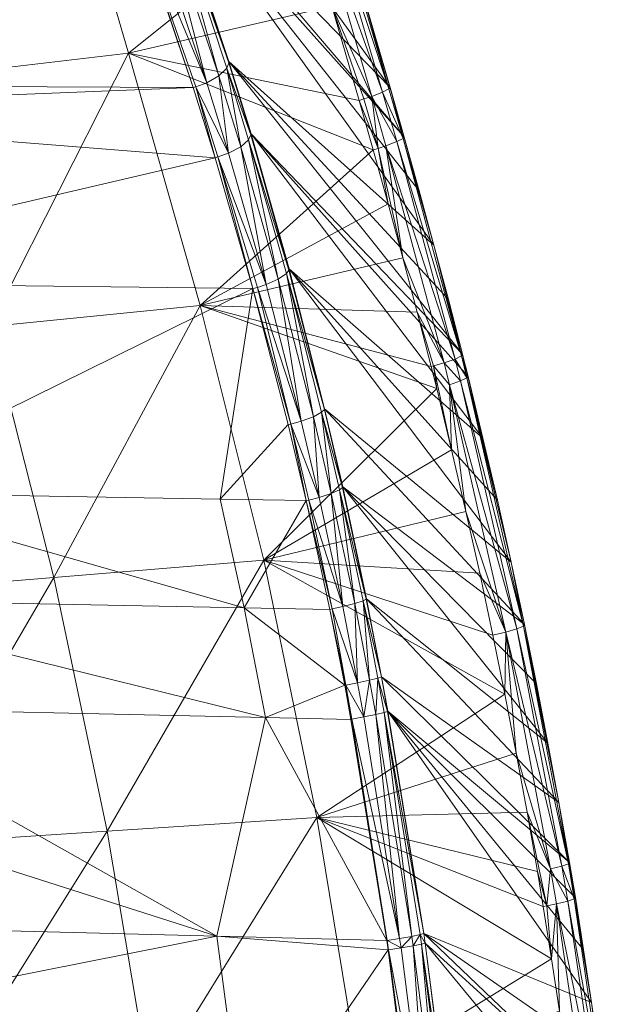
# Model space of a CAD drawing. Units: metres. Extents: x -5645 to 5645, y -593 to 539.
# Drawn here: x -865 to -846, y 349 to 380 of the extents above; entities that cross this region are included whole.
import ezdxf

# ---------------------------------------------------------------- set-up
doc = ezdxf.new("R2010")
doc.units = ezdxf.units.M
doc.header["$LTSCALE"] = 1.27
doc.layers.add('Keine', color=7, linetype='Continuous', lineweight=9)

msp = doc.modelspace()

# ---------------------------------------------------------------- linework, layer by layer
at = {"layer": 'Keine', "color": 7, "linetype": 'Continuous', "lineweight": 9}
for points in [[(-853.515, 378.086, 430.119), (-860.928, 385.715, 370.904), (-862.885, 391.047, 366.597), (-853.515, 378.086, 430.119)], [(-862.885, 391.047, 366.597), (-854.393, 381.1, 430.465), (-853.515, 378.086, 430.119), (-862.885, 391.047, 366.597)], [(-868.569, 378.384, 433.525), (-861.858, 379.17, 432.571), (-864.205, 387.207, 433.519), (-868.569, 378.384, 433.525)], [(-861.858, 379.17, 432.571), (-856.252, 383.671, 432.095), (-864.205, 387.207, 433.519), (-861.858, 379.17, 432.571)], [(-860.69, 385.039, 371.366), (-860.928, 385.715, 370.904), (-853.064, 376.506, 429.94), (-860.69, 385.039, 371.366)], [(-860.928, 385.715, 370.904), (-853.515, 378.086, 430.119), (-853.064, 376.506, 429.94), (-860.928, 385.715, 370.904)], [(-860.739, 384.769, 370.99), (-860.688, 385.023, 371.342), (-858.656, 378.863, 374.782), (-860.739, 384.769, 370.99)], [(-860.688, 385.023, 371.342), (-860.69, 385.039, 371.366), (-858.655, 378.901, 374.861), (-860.688, 385.023, 371.342)], [(-858.655, 378.901, 374.861), (-860.69, 385.039, 371.366), (-852.107, 373.042, 429.551), (-858.655, 378.901, 374.861)], [(-860.69, 385.039, 371.366), (-852.58, 374.776, 429.745), (-852.107, 373.042, 429.551), (-860.69, 385.039, 371.366)], [(-853.064, 376.506, 429.94), (-852.58, 374.776, 429.745), (-860.69, 385.039, 371.366), (-853.064, 376.506, 429.94)], [(-860.688, 385.023, 371.342), (-858.655, 378.901, 374.861), (-858.656, 378.863, 374.782), (-860.688, 385.023, 371.342)], [(-860.739, 384.769, 370.99), (-858.974, 378.444, 374.117), (-860.981, 384.464, 370.664), (-860.739, 384.769, 370.99)], [(-860.739, 384.769, 370.99), (-858.656, 378.863, 374.782), (-858.724, 378.689, 374.464), (-860.739, 384.769, 370.99)], [(-860.739, 384.769, 370.99), (-858.724, 378.689, 374.464), (-858.974, 378.444, 374.117), (-860.739, 384.769, 370.99)], [(-860.981, 384.464, 370.664), (-859.365, 378.224, 373.913), (-861.375, 384.203, 370.481), (-860.981, 384.464, 370.664)], [(-860.981, 384.464, 370.664), (-858.974, 378.444, 374.117), (-859.365, 378.224, 373.913), (-860.981, 384.464, 370.664)], [(-878.468, 378.16, 373.57), (-861.812, 384.042, 370.467), (-859.794, 378.075, 373.882), (-878.468, 378.16, 373.57)], [(-861.784, 384.049, 370.464), (-859.794, 378.075, 373.882), (-861.812, 384.042, 370.467), (-861.784, 384.049, 370.464)], [(-859.365, 378.224, 373.913), (-861.784, 384.049, 370.464), (-861.375, 384.203, 370.481), (-859.365, 378.224, 373.913)], [(-859.365, 378.224, 373.913), (-859.71, 378.098, 373.876), (-861.784, 384.049, 370.464), (-859.365, 378.224, 373.913)], [(-861.784, 384.049, 370.464), (-859.71, 378.098, 373.876), (-859.794, 378.075, 373.882), (-861.784, 384.049, 370.464)], [(-853.545, 378.027, 430.557), (-855.305, 384.047, 431.248), (-855.507, 383.939, 431.666), (-853.545, 378.027, 430.557)], [(-853.545, 378.027, 430.557), (-854.393, 381.1, 430.465), (-855.305, 384.047, 431.248), (-853.545, 378.027, 430.557)], [(-855.371, 380.665, 431.748), (-856.252, 383.671, 432.095), (-861.858, 379.17, 432.571), (-855.371, 380.665, 431.748)], [(-853.747, 377.921, 430.976), (-855.507, 383.939, 431.666), (-855.852, 383.804, 431.965), (-853.747, 377.921, 430.976)], [(-855.371, 380.665, 431.748), (-854.094, 377.787, 431.275), (-855.852, 383.804, 431.965), (-855.371, 380.665, 431.748)], [(-853.747, 377.921, 430.976), (-855.852, 383.804, 431.965), (-854.094, 377.787, 431.275), (-853.747, 377.921, 430.976)], [(-853.545, 378.027, 430.557), (-855.507, 383.939, 431.666), (-853.747, 377.921, 430.976), (-853.545, 378.027, 430.557)], [(-853.508, 378.069, 430.282), (-853.515, 378.086, 430.119), (-854.393, 381.1, 430.465), (-853.508, 378.069, 430.282)], [(-854.393, 381.1, 430.465), (-853.545, 378.027, 430.557), (-853.508, 378.069, 430.282), (-854.393, 381.1, 430.465)], [(-855.371, 380.665, 431.748), (-861.858, 379.17, 432.571), (-854.496, 377.657, 431.404), (-855.371, 380.665, 431.748)], [(-854.343, 377.705, 431.375), (-854.094, 377.787, 431.275), (-855.371, 380.665, 431.748), (-854.343, 377.705, 431.375)], [(-855.371, 380.665, 431.748), (-854.496, 377.657, 431.404), (-854.343, 377.705, 431.375), (-855.371, 380.665, 431.748)], [(-866.295, 370.441, 432.582), (-861.858, 379.17, 432.571), (-868.569, 378.384, 433.525), (-866.295, 370.441, 432.582)], [(-866.295, 370.441, 432.582), (-859.572, 371.113, 431.639), (-861.858, 379.17, 432.571), (-866.295, 370.441, 432.582)], [(-861.858, 379.17, 432.571), (-859.572, 371.113, 431.639), (-854.048, 376.083, 431.226), (-861.858, 379.17, 432.571)], [(-854.496, 377.657, 431.404), (-861.858, 379.17, 432.571), (-854.048, 376.083, 431.226), (-854.496, 377.657, 431.404)], [(-858.724, 378.689, 374.464), (-858.279, 376.178, 375.137), (-858.974, 378.444, 374.117), (-858.724, 378.689, 374.464)], [(-858.724, 378.689, 374.464), (-858.656, 378.863, 374.782), (-857.952, 376.558, 375.811), (-858.724, 378.689, 374.464)], [(-858.724, 378.689, 374.464), (-857.952, 376.558, 375.811), (-858.026, 376.401, 375.489), (-858.724, 378.689, 374.464)], [(-858.724, 378.689, 374.464), (-858.026, 376.401, 375.489), (-858.279, 376.178, 375.137), (-858.724, 378.689, 374.464)], [(-857.952, 376.558, 375.811), (-858.656, 378.863, 374.782), (-858.655, 378.901, 374.861), (-857.952, 376.558, 375.811)], [(-857.952, 376.558, 375.811), (-858.655, 378.901, 374.861), (-857.95, 376.592, 375.891), (-857.952, 376.558, 375.811)], [(-857.95, 376.592, 375.891), (-858.655, 378.901, 374.861), (-851.198, 369.56, 429.169), (-857.95, 376.592, 375.891)], [(-851.646, 371.303, 429.359), (-858.655, 378.901, 374.861), (-852.107, 373.042, 429.551), (-851.646, 371.303, 429.359)], [(-851.198, 369.56, 429.169), (-858.655, 378.901, 374.861), (-851.646, 371.303, 429.359), (-851.198, 369.56, 429.169)], [(-858.974, 378.444, 374.117), (-858.669, 375.974, 374.927), (-859.365, 378.224, 373.913), (-858.974, 378.444, 374.117)], [(-858.974, 378.444, 374.117), (-858.279, 376.178, 375.137), (-858.669, 375.974, 374.927), (-858.974, 378.444, 374.117)], [(-859.794, 378.075, 373.882), (-878.143, 377.337, 373.984), (-878.468, 378.16, 373.57), (-859.794, 378.075, 373.882)], [(-859.794, 378.075, 373.882), (-859.095, 375.832, 374.889), (-878.143, 377.337, 373.984), (-859.794, 378.075, 373.882)], [(-859.095, 375.832, 374.889), (-859.794, 378.075, 373.882), (-859.71, 378.098, 373.876), (-859.095, 375.832, 374.889)], [(-859.71, 378.098, 373.876), (-859.365, 378.224, 373.913), (-858.669, 375.974, 374.927), (-859.71, 378.098, 373.876)], [(-859.71, 378.098, 373.876), (-858.669, 375.974, 374.927), (-859.012, 375.854, 374.884), (-859.71, 378.098, 373.876)], [(-859.095, 375.832, 374.889), (-859.71, 378.098, 373.876), (-859.012, 375.854, 374.884), (-859.095, 375.832, 374.889)], [(-853.094, 376.449, 430.377), (-853.545, 378.027, 430.557), (-853.747, 377.921, 430.976), (-853.094, 376.449, 430.377)], [(-853.094, 376.449, 430.377), (-853.508, 378.069, 430.282), (-853.545, 378.027, 430.557), (-853.094, 376.449, 430.377)], [(-853.508, 378.069, 430.282), (-853.064, 376.506, 429.94), (-853.515, 378.086, 430.119), (-853.508, 378.069, 430.282)], [(-853.508, 378.069, 430.282), (-853.057, 376.49, 430.103), (-853.064, 376.506, 429.94), (-853.508, 378.069, 430.282)], [(-853.094, 376.449, 430.377), (-853.057, 376.49, 430.103), (-853.508, 378.069, 430.282), (-853.094, 376.449, 430.377)], [(-853.894, 376.13, 431.197), (-854.343, 377.705, 431.375), (-854.496, 377.657, 431.404), (-853.894, 376.13, 431.197)], [(-854.094, 377.787, 431.275), (-854.343, 377.705, 431.375), (-853.894, 376.13, 431.197), (-854.094, 377.787, 431.275)], [(-853.297, 376.344, 430.797), (-853.747, 377.921, 430.976), (-854.094, 377.787, 431.275), (-853.297, 376.344, 430.797)], [(-854.094, 377.787, 431.275), (-853.894, 376.13, 431.197), (-853.644, 376.212, 431.097), (-854.094, 377.787, 431.275)], [(-853.297, 376.344, 430.797), (-854.094, 377.787, 431.275), (-853.644, 376.212, 431.097), (-853.297, 376.344, 430.797)], [(-853.094, 376.449, 430.377), (-853.747, 377.921, 430.976), (-853.297, 376.344, 430.797), (-853.094, 376.449, 430.377)], [(-853.894, 376.13, 431.197), (-854.496, 377.657, 431.404), (-854.048, 376.083, 431.226), (-853.894, 376.13, 431.197)], [(-876.06, 371.867, 376.237), (-878.143, 377.337, 373.984), (-859.095, 375.832, 374.889), (-876.06, 371.867, 376.237)], [(-856.746, 372.241, 377.306), (-858.026, 376.401, 375.489), (-857.952, 376.558, 375.811), (-856.746, 372.241, 377.306)], [(-856.733, 372.29, 377.452), (-857.952, 376.558, 375.811), (-857.95, 376.592, 375.891), (-856.733, 372.29, 377.452)], [(-857.952, 376.558, 375.811), (-856.733, 372.29, 377.452), (-856.746, 372.241, 377.306), (-857.952, 376.558, 375.811)], [(-856.733, 372.29, 377.452), (-857.95, 376.592, 375.891), (-850.542, 366.883, 428.882), (-856.733, 372.29, 377.452)], [(-851.022, 368.857, 429.093), (-857.95, 376.592, 375.891), (-851.198, 369.56, 429.169), (-851.022, 368.857, 429.093)], [(-851.022, 368.857, 429.093), (-850.542, 366.883, 428.882), (-857.95, 376.592, 375.891), (-851.022, 368.857, 429.093)], [(-851.228, 369.504, 429.608), (-853.094, 376.449, 430.377), (-853.297, 376.344, 430.797), (-851.228, 369.504, 429.608)], [(-852.107, 373.042, 429.551), (-853.057, 376.49, 430.103), (-853.094, 376.449, 430.377), (-852.107, 373.042, 429.551)], [(-851.228, 369.504, 429.608), (-852.107, 373.042, 429.551), (-853.094, 376.449, 430.377), (-851.228, 369.504, 429.608)], [(-853.064, 376.506, 429.94), (-853.057, 376.49, 430.103), (-852.58, 374.776, 429.745), (-853.064, 376.506, 429.94)], [(-852.58, 374.776, 429.745), (-853.057, 376.49, 430.103), (-852.107, 373.042, 429.551), (-852.58, 374.776, 429.745)], [(-858.279, 376.178, 375.137), (-857.467, 371.783, 376.466), (-858.669, 375.974, 374.927), (-858.279, 376.178, 375.137)], [(-858.026, 376.401, 375.489), (-857.079, 371.956, 376.685), (-858.279, 376.178, 375.137), (-858.026, 376.401, 375.489)], [(-858.279, 376.178, 375.137), (-857.079, 371.956, 376.685), (-857.467, 371.783, 376.466), (-858.279, 376.178, 375.137)], [(-856.746, 372.241, 377.306), (-856.821, 372.139, 377.045), (-858.026, 376.401, 375.489), (-856.746, 372.241, 377.306)], [(-858.026, 376.401, 375.489), (-856.821, 372.139, 377.045), (-857.079, 371.956, 376.685), (-858.026, 376.401, 375.489)], [(-854.048, 376.083, 431.226), (-853.566, 374.36, 431.032), (-853.894, 376.13, 431.197), (-854.048, 376.083, 431.226)], [(-853.894, 376.13, 431.197), (-853.096, 372.633, 430.84), (-853.644, 376.212, 431.097), (-853.894, 376.13, 431.197)], [(-853.566, 374.36, 431.032), (-853.096, 372.633, 430.84), (-853.894, 376.13, 431.197), (-853.566, 374.36, 431.032)], [(-851.433, 369.407, 430.03), (-853.297, 376.344, 430.797), (-853.644, 376.212, 431.097), (-851.433, 369.407, 430.03)], [(-853.644, 376.212, 431.097), (-853.096, 372.633, 430.84), (-851.785, 369.286, 430.332), (-853.644, 376.212, 431.097)], [(-851.433, 369.407, 430.03), (-853.644, 376.212, 431.097), (-851.785, 369.286, 430.332), (-851.433, 369.407, 430.03)], [(-851.228, 369.504, 429.608), (-853.297, 376.344, 430.797), (-851.433, 369.407, 430.03), (-851.228, 369.504, 429.608)], [(-876.06, 371.867, 376.237), (-859.095, 375.832, 374.889), (-857.889, 371.654, 376.417), (-876.06, 371.867, 376.237)], [(-854.048, 376.083, 431.226), (-859.572, 371.113, 431.639), (-853.566, 374.36, 431.032), (-854.048, 376.083, 431.226)], [(-859.012, 375.854, 374.884), (-857.889, 371.654, 376.417), (-859.095, 375.832, 374.889), (-859.012, 375.854, 374.884)], [(-857.467, 371.783, 376.466), (-859.012, 375.854, 374.884), (-858.669, 375.974, 374.927), (-857.467, 371.783, 376.466)], [(-857.739, 371.694, 376.416), (-857.889, 371.654, 376.417), (-859.012, 375.854, 374.884), (-857.739, 371.694, 376.416)], [(-857.467, 371.783, 376.466), (-857.739, 371.694, 376.416), (-859.012, 375.854, 374.884), (-857.467, 371.783, 376.466)], [(-859.572, 371.113, 431.639), (-853.096, 372.633, 430.84), (-853.566, 374.36, 431.032), (-859.572, 371.113, 431.639)], [(-851.646, 371.303, 429.359), (-852.107, 373.042, 429.551), (-851.228, 369.504, 429.608), (-851.646, 371.303, 429.359)], [(-852.638, 370.903, 430.65), (-853.096, 372.633, 430.84), (-859.572, 371.113, 431.639), (-852.638, 370.903, 430.65)], [(-851.785, 369.286, 430.332), (-853.096, 372.633, 430.84), (-852.638, 370.903, 430.65), (-851.785, 369.286, 430.332)], [(-856.821, 372.139, 377.045), (-855.958, 367.566, 377.852), (-857.079, 371.956, 376.685), (-856.821, 372.139, 377.045)], [(-856.821, 372.139, 377.045), (-856.746, 372.241, 377.306), (-855.604, 367.8, 378.545), (-856.821, 372.139, 377.045)], [(-856.821, 372.139, 377.045), (-855.604, 367.8, 378.545), (-855.695, 367.707, 378.215), (-856.821, 372.139, 377.045)], [(-856.821, 372.139, 377.045), (-855.695, 367.707, 378.215), (-855.958, 367.566, 377.852), (-856.821, 372.139, 377.045)], [(-856.733, 372.29, 377.452), (-855.604, 367.8, 378.545), (-856.746, 372.241, 377.306), (-856.733, 372.29, 377.452)], [(-856.733, 372.29, 377.452), (-855.598, 367.819, 378.626), (-855.604, 367.8, 378.545), (-856.733, 372.29, 377.452)], [(-855.598, 367.819, 378.626), (-856.733, 372.29, 377.452), (-849.639, 362.92, 428.468), (-855.598, 367.819, 378.626)], [(-850.081, 364.904, 428.674), (-849.639, 362.92, 428.468), (-856.733, 372.29, 377.452), (-850.081, 364.904, 428.674)], [(-850.081, 364.904, 428.674), (-856.733, 372.29, 377.452), (-850.542, 366.883, 428.882), (-850.081, 364.904, 428.674)], [(-876.06, 371.867, 376.237), (-857.889, 371.654, 376.417), (-871.094, 365.146, 377.963), (-876.06, 371.867, 376.237)], [(-857.739, 371.694, 376.416), (-857.467, 371.783, 376.466), (-856.344, 367.424, 377.625), (-857.739, 371.694, 376.416)], [(-857.079, 371.956, 376.685), (-856.344, 367.424, 377.625), (-857.467, 371.783, 376.466), (-857.079, 371.956, 376.685)], [(-857.079, 371.956, 376.685), (-855.958, 367.566, 377.852), (-856.344, 367.424, 377.625), (-857.079, 371.956, 376.685)], [(-858.93, 364.935, 378.016), (-871.094, 365.146, 377.963), (-857.889, 371.654, 376.417), (-858.93, 364.935, 378.016)], [(-858.93, 364.935, 378.016), (-857.889, 371.654, 376.417), (-856.761, 367.312, 377.567), (-858.93, 364.935, 378.016)], [(-857.889, 371.654, 376.417), (-857.739, 371.694, 376.416), (-856.681, 367.331, 377.566), (-857.889, 371.654, 376.417)], [(-857.889, 371.654, 376.417), (-856.681, 367.331, 377.566), (-856.761, 367.312, 377.567), (-857.889, 371.654, 376.417)], [(-857.739, 371.694, 376.416), (-856.344, 367.424, 377.625), (-856.681, 367.331, 377.566), (-857.739, 371.694, 376.416)], [(-864.252, 362.431, 431.676), (-859.572, 371.113, 431.639), (-866.295, 370.441, 432.582), (-864.252, 362.431, 431.676)], [(-864.252, 362.431, 431.676), (-857.541, 362.984, 430.745), (-859.572, 371.113, 431.639), (-864.252, 362.431, 431.676)], [(-852.019, 368.471, 430.387), (-859.572, 371.113, 431.639), (-857.541, 362.984, 430.745), (-852.019, 368.471, 430.387)], [(-852.638, 370.903, 430.65), (-859.572, 371.113, 431.639), (-852.193, 369.169, 430.462), (-852.638, 370.903, 430.65)], [(-852.019, 368.471, 430.387), (-852.193, 369.169, 430.462), (-859.572, 371.113, 431.639), (-852.019, 368.471, 430.387)], [(-851.192, 369.553, 429.24), (-851.198, 369.56, 429.169), (-851.646, 371.303, 429.359), (-851.192, 369.553, 429.24)], [(-851.646, 371.303, 429.359), (-851.228, 369.504, 429.608), (-851.192, 369.553, 429.24), (-851.646, 371.303, 429.359)], [(-852.125, 369.187, 430.452), (-851.785, 369.286, 430.332), (-852.638, 370.903, 430.65), (-852.125, 369.187, 430.452)], [(-852.125, 369.187, 430.452), (-852.638, 370.903, 430.65), (-852.193, 369.169, 430.462), (-852.125, 369.187, 430.452)], [(-870.956, 361.879, 432.654), (-864.252, 362.431, 431.676), (-866.295, 370.441, 432.582), (-870.956, 361.879, 432.654)], [(-851.192, 369.553, 429.24), (-851.228, 369.504, 429.608), (-851.053, 368.803, 429.533), (-851.192, 369.553, 429.24)], [(-851.022, 368.857, 429.093), (-851.198, 369.56, 429.169), (-851.192, 369.553, 429.24), (-851.022, 368.857, 429.093)], [(-851.022, 368.857, 429.093), (-851.192, 369.553, 429.24), (-851.016, 368.851, 429.164), (-851.022, 368.857, 429.093)], [(-851.192, 369.553, 429.24), (-851.053, 368.803, 429.533), (-851.016, 368.851, 429.164), (-851.192, 369.553, 429.24)], [(-851.785, 369.286, 430.332), (-852.125, 369.187, 430.452), (-851.61, 368.586, 430.257), (-851.785, 369.286, 430.332)], [(-851.258, 368.706, 429.955), (-851.433, 369.407, 430.03), (-851.785, 369.286, 430.332), (-851.258, 368.706, 429.955)], [(-851.258, 368.706, 429.955), (-851.785, 369.286, 430.332), (-851.61, 368.586, 430.257), (-851.258, 368.706, 429.955)], [(-851.053, 368.803, 429.533), (-851.228, 369.504, 429.608), (-851.433, 369.407, 430.03), (-851.053, 368.803, 429.533)], [(-851.053, 368.803, 429.533), (-851.433, 369.407, 430.03), (-851.258, 368.706, 429.955), (-851.053, 368.803, 429.533)], [(-852.125, 369.187, 430.452), (-852.193, 369.169, 430.462), (-852.019, 368.471, 430.387), (-852.125, 369.187, 430.452)], [(-851.542, 366.508, 430.177), (-851.61, 368.586, 430.257), (-852.125, 369.187, 430.452), (-851.542, 366.508, 430.177)], [(-852.125, 369.187, 430.452), (-852.019, 368.471, 430.387), (-851.542, 366.508, 430.177), (-852.125, 369.187, 430.452)], [(-849.455, 360.795, 429.13), (-851.258, 368.706, 429.955), (-851.61, 368.586, 430.257), (-849.455, 360.795, 429.13)], [(-849.247, 360.882, 428.706), (-851.053, 368.803, 429.533), (-851.258, 368.706, 429.955), (-849.247, 360.882, 428.706)], [(-849.247, 360.882, 428.706), (-851.258, 368.706, 429.955), (-849.455, 360.795, 429.13), (-849.247, 360.882, 428.706)], [(-851.053, 368.803, 429.533), (-850.542, 366.883, 428.882), (-851.016, 368.851, 429.164), (-851.053, 368.803, 429.533)], [(-851.053, 368.803, 429.533), (-850.081, 364.904, 428.674), (-850.542, 366.883, 428.882), (-851.053, 368.803, 429.533)], [(-851.053, 368.803, 429.533), (-849.639, 362.92, 428.468), (-850.081, 364.904, 428.674), (-851.053, 368.803, 429.533)], [(-851.053, 368.803, 429.533), (-849.247, 360.882, 428.706), (-849.639, 362.92, 428.468), (-851.053, 368.803, 429.533)], [(-851.016, 368.851, 429.164), (-850.542, 366.883, 428.882), (-851.022, 368.857, 429.093), (-851.016, 368.851, 429.164)], [(-852.019, 368.471, 430.387), (-857.541, 362.984, 430.745), (-851.542, 366.508, 430.177), (-852.019, 368.471, 430.387)], [(-849.812, 360.69, 429.434), (-851.61, 368.586, 430.257), (-851.084, 364.54, 429.971), (-849.812, 360.69, 429.434)], [(-851.61, 368.586, 430.257), (-851.542, 366.508, 430.177), (-851.084, 364.54, 429.971), (-851.61, 368.586, 430.257)], [(-849.455, 360.795, 429.13), (-851.61, 368.586, 430.257), (-849.812, 360.69, 429.434), (-849.455, 360.795, 429.13)], [(-855.695, 367.707, 378.215), (-855.386, 365.115, 378.321), (-855.958, 367.566, 377.852), (-855.695, 367.707, 378.215)], [(-855.028, 365.31, 379.015), (-855.695, 367.707, 378.215), (-855.604, 367.8, 378.545), (-855.028, 365.31, 379.015)], [(-855.028, 365.31, 379.015), (-855.122, 365.234, 378.685), (-855.695, 367.707, 378.215), (-855.028, 365.31, 379.015)], [(-855.695, 367.707, 378.215), (-855.122, 365.234, 378.685), (-855.386, 365.115, 378.321), (-855.695, 367.707, 378.215)], [(-855.028, 365.31, 379.015), (-855.604, 367.8, 378.545), (-855.598, 367.819, 378.626), (-855.028, 365.31, 379.015)], [(-855.028, 365.31, 379.015), (-855.598, 367.819, 378.626), (-855.02, 365.325, 379.096), (-855.028, 365.31, 379.015)], [(-855.02, 365.325, 379.096), (-855.598, 367.819, 378.626), (-849.217, 360.933, 428.264), (-855.02, 365.325, 379.096)], [(-849.217, 360.933, 428.264), (-855.598, 367.819, 378.626), (-849.639, 362.92, 428.468), (-849.217, 360.933, 428.264)], [(-856.187, 364.888, 378.028), (-856.761, 367.312, 377.567), (-856.681, 367.331, 377.566), (-856.187, 364.888, 378.028)], [(-855.772, 364.991, 378.091), (-856.681, 367.331, 377.566), (-856.344, 367.424, 377.625), (-855.772, 364.991, 378.091)], [(-855.772, 364.991, 378.091), (-856.107, 364.906, 378.028), (-856.681, 367.331, 377.566), (-855.772, 364.991, 378.091)], [(-856.187, 364.888, 378.028), (-856.681, 367.331, 377.566), (-856.107, 364.906, 378.028), (-856.187, 364.888, 378.028)], [(-855.958, 367.566, 377.852), (-855.772, 364.991, 378.091), (-856.344, 367.424, 377.625), (-855.958, 367.566, 377.852)], [(-855.958, 367.566, 377.852), (-855.386, 365.115, 378.321), (-855.772, 364.991, 378.091), (-855.958, 367.566, 377.852)], [(-858.93, 364.935, 378.016), (-856.761, 367.312, 377.567), (-856.187, 364.888, 378.028), (-858.93, 364.935, 378.016)], [(-851.542, 366.508, 430.177), (-857.541, 362.984, 430.745), (-851.084, 364.54, 429.971), (-851.542, 366.508, 430.177)], [(-858.169, 361.469, 378.467), (-872.859, 361.757, 378.435), (-871.094, 365.146, 377.963), (-858.169, 361.469, 378.467)], [(-858.169, 361.469, 378.467), (-871.094, 365.146, 377.963), (-858.93, 364.935, 378.016), (-858.169, 361.469, 378.467)], [(-855.122, 365.234, 378.685), (-854.637, 361.604, 378.774), (-855.386, 365.115, 378.321), (-855.122, 365.234, 378.685)], [(-855.122, 365.234, 378.685), (-855.028, 365.31, 379.015), (-854.271, 361.743, 379.47), (-855.122, 365.234, 378.685)], [(-855.122, 365.234, 378.685), (-854.271, 361.743, 379.47), (-854.37, 361.691, 379.138), (-855.122, 365.234, 378.685)], [(-855.122, 365.234, 378.685), (-854.37, 361.691, 379.138), (-854.637, 361.604, 378.774), (-855.122, 365.234, 378.685)], [(-854.271, 361.743, 379.47), (-855.028, 365.31, 379.015), (-855.02, 365.325, 379.096), (-854.271, 361.743, 379.47)], [(-854.271, 361.743, 379.47), (-855.02, 365.325, 379.096), (-854.262, 361.752, 379.548), (-854.271, 361.743, 379.47)], [(-854.262, 361.752, 379.548), (-855.02, 365.325, 379.096), (-848.465, 357.148, 427.885), (-854.262, 361.752, 379.548)], [(-855.02, 365.325, 379.096), (-848.832, 359.042, 428.074), (-848.465, 357.148, 427.885), (-855.02, 365.325, 379.096)], [(-855.02, 365.325, 379.096), (-849.217, 360.933, 428.264), (-848.832, 359.042, 428.074), (-855.02, 365.325, 379.096)], [(-858.93, 364.935, 378.016), (-856.187, 364.888, 378.028), (-858.169, 361.469, 378.467), (-858.93, 364.935, 378.016)], [(-855.434, 361.415, 378.473), (-858.169, 361.469, 378.467), (-856.187, 364.888, 378.028), (-855.434, 361.415, 378.473)], [(-856.107, 364.906, 378.028), (-855.356, 361.431, 378.474), (-856.187, 364.888, 378.028), (-856.107, 364.906, 378.028)], [(-855.356, 361.431, 378.474), (-855.434, 361.415, 378.473), (-856.187, 364.888, 378.028), (-855.356, 361.431, 378.474)], [(-855.021, 361.505, 378.541), (-856.107, 364.906, 378.028), (-855.772, 364.991, 378.091), (-855.021, 361.505, 378.541)], [(-855.021, 361.505, 378.541), (-855.356, 361.431, 378.474), (-856.107, 364.906, 378.028), (-855.021, 361.505, 378.541)], [(-855.386, 365.115, 378.321), (-855.021, 361.505, 378.541), (-855.772, 364.991, 378.091), (-855.386, 365.115, 378.321)], [(-855.386, 365.115, 378.321), (-854.637, 361.604, 378.774), (-855.021, 361.505, 378.541), (-855.386, 365.115, 378.321)], [(-857.541, 362.984, 430.745), (-850.646, 362.568, 429.767), (-851.084, 364.54, 429.971), (-857.541, 362.984, 430.745)], [(-849.812, 360.69, 429.434), (-851.084, 364.54, 429.971), (-850.646, 362.568, 429.767), (-849.812, 360.69, 429.434)], [(-862.542, 354.339, 430.819), (-857.541, 362.984, 430.745), (-864.252, 362.431, 431.676), (-862.542, 354.339, 430.819)], [(-862.542, 354.339, 430.819), (-855.845, 354.774, 429.899), (-857.541, 362.984, 430.745), (-862.542, 354.339, 430.819)], [(-849.845, 358.711, 429.377), (-857.541, 362.984, 430.745), (-855.845, 354.774, 429.899), (-849.845, 358.711, 429.377)], [(-850.226, 360.591, 429.566), (-857.541, 362.984, 430.745), (-849.845, 358.711, 429.377), (-850.226, 360.591, 429.566)], [(-857.541, 362.984, 430.745), (-850.226, 360.591, 429.566), (-850.646, 362.568, 429.767), (-857.541, 362.984, 430.745)], [(-849.247, 360.882, 428.706), (-849.217, 360.933, 428.264), (-849.639, 362.92, 428.468), (-849.247, 360.882, 428.706)], [(-869.232, 353.905, 431.787), (-864.252, 362.431, 431.676), (-870.956, 361.879, 432.654), (-869.232, 353.905, 431.787)], [(-869.232, 353.905, 431.787), (-862.542, 354.339, 430.819), (-864.252, 362.431, 431.676), (-869.232, 353.905, 431.787)], [(-849.812, 360.69, 429.434), (-850.646, 362.568, 429.767), (-850.226, 360.591, 429.566), (-849.812, 360.69, 429.434)], [(-872.859, 361.757, 378.435), (-857.488, 357.966, 378.68), (-871.991, 358.281, 378.668), (-872.859, 361.757, 378.435)], [(-872.859, 361.757, 378.435), (-858.169, 361.469, 378.467), (-857.488, 357.966, 378.68), (-872.859, 361.757, 378.435)], [(-854.37, 361.691, 379.138), (-854.163, 359.154, 378.94), (-854.637, 361.604, 378.774), (-854.37, 361.691, 379.138)], [(-853.787, 359.259, 379.677), (-854.37, 361.691, 379.138), (-854.271, 361.743, 379.47), (-853.787, 359.259, 379.677)], [(-853.787, 359.259, 379.677), (-853.895, 359.221, 379.303), (-854.37, 361.691, 379.138), (-853.787, 359.259, 379.677)], [(-854.37, 361.691, 379.138), (-853.895, 359.221, 379.303), (-854.163, 359.154, 378.94), (-854.37, 361.691, 379.138)], [(-853.787, 359.259, 379.677), (-854.271, 361.743, 379.47), (-854.262, 361.752, 379.548), (-853.787, 359.259, 379.677)], [(-853.783, 359.261, 379.712), (-853.787, 359.259, 379.677), (-854.262, 361.752, 379.548), (-853.783, 359.261, 379.712)], [(-848.115, 355.25, 427.699), (-854.262, 361.752, 379.548), (-848.465, 357.148, 427.885), (-848.115, 355.25, 427.699)], [(-848.115, 355.25, 427.699), (-853.783, 359.261, 379.712), (-854.262, 361.752, 379.548), (-848.115, 355.25, 427.699)], [(-858.169, 361.469, 378.467), (-855.434, 361.415, 378.473), (-854.958, 358.993, 378.634), (-858.169, 361.469, 378.467)], [(-858.169, 361.469, 378.467), (-854.958, 358.993, 378.634), (-857.488, 357.966, 378.68), (-858.169, 361.469, 378.467)], [(-854.924, 358.999, 378.635), (-855.434, 361.415, 378.473), (-855.356, 361.431, 378.474), (-854.924, 358.999, 378.635)], [(-855.434, 361.415, 378.473), (-854.924, 358.999, 378.635), (-854.958, 358.993, 378.634), (-855.434, 361.415, 378.473)], [(-854.546, 359.072, 378.706), (-855.356, 361.431, 378.474), (-855.021, 361.505, 378.541), (-854.546, 359.072, 378.706)], [(-854.546, 359.072, 378.706), (-854.924, 358.999, 378.635), (-855.356, 361.431, 378.474), (-854.546, 359.072, 378.706)], [(-854.637, 361.604, 378.774), (-854.546, 359.072, 378.706), (-855.021, 361.505, 378.541), (-854.637, 361.604, 378.774)], [(-854.637, 361.604, 378.774), (-854.163, 359.154, 378.94), (-854.546, 359.072, 378.706), (-854.637, 361.604, 378.774)], [(-848.024, 353.225, 428.384), (-849.455, 360.795, 429.13), (-849.812, 360.69, 429.434), (-848.024, 353.225, 428.384)], [(-847.813, 353.301, 427.957), (-849.247, 360.882, 428.706), (-849.455, 360.795, 429.13), (-847.813, 353.301, 427.957)], [(-847.813, 353.301, 427.957), (-849.455, 360.795, 429.13), (-848.024, 353.225, 428.384), (-847.813, 353.301, 427.957)], [(-849.247, 360.882, 428.706), (-848.832, 359.042, 428.074), (-849.217, 360.933, 428.264), (-849.247, 360.882, 428.706)], [(-848.465, 357.148, 427.885), (-848.832, 359.042, 428.074), (-849.247, 360.882, 428.706), (-848.465, 357.148, 427.885)], [(-849.247, 360.882, 428.706), (-848.115, 355.25, 427.699), (-848.465, 357.148, 427.885), (-849.247, 360.882, 428.706)], [(-849.247, 360.882, 428.706), (-847.813, 353.301, 427.957), (-848.115, 355.25, 427.699), (-849.247, 360.882, 428.706)], [(-849.812, 360.69, 429.434), (-850.226, 360.591, 429.566), (-849.845, 358.711, 429.377), (-849.812, 360.69, 429.434)], [(-849.812, 360.69, 429.434), (-849.845, 358.711, 429.377), (-849.48, 356.827, 429.19), (-849.812, 360.69, 429.434)], [(-848.385, 353.134, 428.691), (-849.812, 360.69, 429.434), (-849.48, 356.827, 429.19), (-848.385, 353.134, 428.691)], [(-848.024, 353.225, 428.384), (-849.812, 360.69, 429.434), (-848.385, 353.134, 428.691), (-848.024, 353.225, 428.384)], [(-853.895, 359.221, 379.303), (-853.965, 358.062, 378.988), (-854.163, 359.154, 378.94), (-853.895, 359.221, 379.303)], [(-853.895, 359.221, 379.303), (-853.697, 358.126, 379.351), (-853.965, 358.062, 378.988), (-853.895, 359.221, 379.303)], [(-853.895, 359.221, 379.303), (-853.787, 359.259, 379.677), (-853.588, 358.161, 379.725), (-853.895, 359.221, 379.303)], [(-853.895, 359.221, 379.303), (-853.588, 358.161, 379.725), (-853.697, 358.126, 379.351), (-853.895, 359.221, 379.303)], [(-853.588, 358.161, 379.725), (-853.787, 359.259, 379.677), (-853.783, 359.261, 379.712), (-853.588, 358.161, 379.725)], [(-853.588, 358.161, 379.725), (-853.783, 359.261, 379.712), (-853.584, 358.163, 379.759), (-853.588, 358.161, 379.725)], [(-853.584, 358.163, 379.759), (-853.783, 359.261, 379.712), (-847.783, 353.349, 427.515), (-853.584, 358.163, 379.759)], [(-847.783, 353.349, 427.515), (-853.783, 359.261, 379.712), (-848.115, 355.25, 427.699), (-847.783, 353.349, 427.515)], [(-854.76, 357.907, 378.682), (-857.488, 357.966, 378.68), (-854.958, 358.993, 378.634), (-854.76, 357.907, 378.682)], [(-854.924, 358.999, 378.635), (-854.76, 357.907, 378.682), (-854.958, 358.993, 378.634), (-854.924, 358.999, 378.635)], [(-854.348, 357.984, 378.754), (-854.924, 358.999, 378.635), (-854.546, 359.072, 378.706), (-854.348, 357.984, 378.754)], [(-854.348, 357.984, 378.754), (-854.726, 357.913, 378.683), (-854.924, 358.999, 378.635), (-854.348, 357.984, 378.754)], [(-854.924, 358.999, 378.635), (-854.726, 357.913, 378.683), (-854.76, 357.907, 378.682), (-854.924, 358.999, 378.635)], [(-854.163, 359.154, 378.94), (-854.348, 357.984, 378.754), (-854.546, 359.072, 378.706), (-854.163, 359.154, 378.94)], [(-854.163, 359.154, 378.94), (-853.965, 358.062, 378.988), (-854.348, 357.984, 378.754), (-854.163, 359.154, 378.94)], [(-855.845, 354.774, 429.899), (-849.48, 356.827, 429.19), (-849.845, 358.711, 429.377), (-855.845, 354.774, 429.899)], [(-859.044, 350.989, 378.986), (-871.991, 358.281, 378.668), (-857.488, 357.966, 378.68), (-859.044, 350.989, 378.986)], [(-871.991, 358.281, 378.668), (-859.044, 350.989, 378.986), (-871.349, 354.915, 378.818), (-871.991, 358.281, 378.668)], [(-857.488, 357.966, 378.68), (-853.615, 350.852, 378.988), (-859.044, 350.989, 378.986), (-857.488, 357.966, 378.68)], [(-853.615, 350.852, 378.988), (-857.488, 357.966, 378.68), (-854.76, 357.907, 378.682), (-853.615, 350.852, 378.988)], [(-853.606, 350.853, 378.988), (-854.76, 357.907, 378.682), (-854.726, 357.913, 378.683), (-853.606, 350.853, 378.988)], [(-853.615, 350.852, 378.988), (-854.76, 357.907, 378.682), (-853.606, 350.853, 378.988), (-853.615, 350.852, 378.988)], [(-853.203, 350.915, 379.06), (-854.726, 357.913, 378.683), (-854.348, 357.984, 378.754), (-853.203, 350.915, 379.06)], [(-853.203, 350.915, 379.06), (-853.606, 350.853, 378.988), (-854.726, 357.913, 378.683), (-853.203, 350.915, 379.06)], [(-853.965, 358.062, 378.988), (-853.203, 350.915, 379.06), (-854.348, 357.984, 378.754), (-853.965, 358.062, 378.988)], [(-853.697, 358.126, 379.351), (-852.818, 350.981, 379.293), (-853.965, 358.062, 378.988), (-853.697, 358.126, 379.351)], [(-853.965, 358.062, 378.988), (-852.818, 350.981, 379.293), (-853.203, 350.915, 379.06), (-853.965, 358.062, 378.988)], [(-853.697, 358.126, 379.351), (-853.588, 358.161, 379.725), (-852.434, 351.07, 380.05), (-853.697, 358.126, 379.351)], [(-853.697, 358.126, 379.351), (-852.434, 351.07, 380.05), (-852.548, 351.036, 379.653), (-853.697, 358.126, 379.351)], [(-853.697, 358.126, 379.351), (-852.548, 351.036, 379.653), (-852.818, 350.981, 379.293), (-853.697, 358.126, 379.351)], [(-853.584, 358.163, 379.759), (-852.434, 351.07, 380.05), (-853.588, 358.161, 379.725), (-853.584, 358.163, 379.759)], [(-852.434, 351.07, 380.05), (-853.584, 358.163, 379.759), (-852.433, 351.07, 380.059), (-852.434, 351.07, 380.05)], [(-847.783, 353.349, 427.515), (-847.595, 352.226, 427.407), (-853.584, 358.163, 379.759), (-847.783, 353.349, 427.515)], [(-847.072, 348.871, 427.092), (-853.584, 358.163, 379.759), (-847.326, 350.55, 427.249), (-847.072, 348.871, 427.092)], [(-853.584, 358.163, 379.759), (-847.595, 352.226, 427.407), (-847.326, 350.55, 427.249), (-853.584, 358.163, 379.759)], [(-853.584, 358.163, 379.759), (-847.072, 348.871, 427.092), (-852.433, 351.07, 380.059), (-853.584, 358.163, 379.759)], [(-855.845, 354.774, 429.899), (-849.133, 354.94, 429.005), (-849.48, 356.827, 429.19), (-855.845, 354.774, 429.899)], [(-848.385, 353.134, 428.691), (-849.48, 356.827, 429.19), (-849.133, 354.94, 429.005), (-848.385, 353.134, 428.691)], [(-847.775, 353.339, 427.627), (-847.783, 353.349, 427.515), (-848.115, 355.25, 427.699), (-847.775, 353.339, 427.627)], [(-847.813, 353.301, 427.957), (-847.775, 353.339, 427.627), (-848.115, 355.25, 427.699), (-847.813, 353.301, 427.957)], [(-870.719, 351.284, 378.981), (-871.349, 354.915, 378.818), (-859.044, 350.989, 378.986), (-870.719, 351.284, 378.981)], [(-861.174, 346.177, 430.012), (-855.845, 354.774, 429.899), (-862.542, 354.339, 430.819), (-861.174, 346.177, 430.012)], [(-861.174, 346.177, 430.012), (-854.489, 346.496, 429.099), (-855.845, 354.774, 429.899), (-861.174, 346.177, 430.012)], [(-848.803, 353.05, 428.823), (-849.133, 354.94, 429.005), (-855.845, 354.774, 429.899), (-848.803, 353.05, 428.823)], [(-848.35, 350.267, 428.559), (-855.845, 354.774, 429.899), (-854.489, 346.496, 429.099), (-848.35, 350.267, 428.559)], [(-848.35, 350.267, 428.559), (-848.616, 351.934, 428.716), (-855.845, 354.774, 429.899), (-848.35, 350.267, 428.559)], [(-855.845, 354.774, 429.899), (-848.616, 351.934, 428.716), (-848.803, 353.05, 428.823), (-855.845, 354.774, 429.899)], [(-848.506, 351.954, 428.698), (-848.385, 353.134, 428.691), (-849.133, 354.94, 429.005), (-848.506, 351.954, 428.698)], [(-848.506, 351.954, 428.698), (-849.133, 354.94, 429.005), (-848.803, 353.05, 428.823), (-848.506, 351.954, 428.698)], [(-867.852, 345.858, 430.971), (-862.542, 354.339, 430.819), (-869.232, 353.905, 431.787), (-867.852, 345.858, 430.971)], [(-867.852, 345.858, 430.971), (-861.174, 346.177, 430.012), (-862.542, 354.339, 430.819), (-867.852, 345.858, 430.971)], [(-847.836, 352.104, 428.277), (-848.024, 353.225, 428.384), (-848.385, 353.134, 428.691), (-847.836, 352.104, 428.277)], [(-847.625, 352.179, 427.85), (-847.813, 353.301, 427.957), (-848.024, 353.225, 428.384), (-847.625, 352.179, 427.85)], [(-847.625, 352.179, 427.85), (-848.024, 353.225, 428.384), (-847.836, 352.104, 428.277), (-847.625, 352.179, 427.85)], [(-847.625, 352.179, 427.85), (-847.775, 353.339, 427.627), (-847.813, 353.301, 427.957), (-847.625, 352.179, 427.85)], [(-847.775, 353.339, 427.627), (-847.595, 352.226, 427.407), (-847.783, 353.349, 427.515), (-847.775, 353.339, 427.627)], [(-847.775, 353.339, 427.627), (-847.587, 352.217, 427.52), (-847.595, 352.226, 427.407), (-847.775, 353.339, 427.627)], [(-847.625, 352.179, 427.85), (-847.587, 352.217, 427.52), (-847.775, 353.339, 427.627), (-847.625, 352.179, 427.85)], [(-848.506, 351.954, 428.698), (-848.803, 353.05, 428.823), (-848.616, 351.934, 428.716), (-848.506, 351.954, 428.698)], [(-848.198, 352.015, 428.584), (-848.385, 353.134, 428.691), (-848.506, 351.954, 428.698), (-848.198, 352.015, 428.584)], [(-847.836, 352.104, 428.277), (-848.385, 353.134, 428.691), (-848.198, 352.015, 428.584), (-847.836, 352.104, 428.277)], [(-848.506, 351.954, 428.698), (-848.616, 351.934, 428.716), (-848.35, 350.267, 428.559), (-848.506, 351.954, 428.698)], [(-848.35, 350.267, 428.559), (-848.198, 352.015, 428.584), (-848.506, 351.954, 428.698), (-848.35, 350.267, 428.559)], [(-848.198, 352.015, 428.584), (-848.35, 350.267, 428.559), (-848.097, 348.599, 428.404), (-848.198, 352.015, 428.584)], [(-846.846, 345.397, 427.656), (-847.836, 352.104, 428.277), (-848.198, 352.015, 428.584), (-846.846, 345.397, 427.656)], [(-848.198, 352.015, 428.584), (-848.097, 348.599, 428.404), (-847.211, 345.321, 427.964), (-848.198, 352.015, 428.584)], [(-846.846, 345.397, 427.656), (-848.198, 352.015, 428.584), (-847.211, 345.321, 427.964), (-846.846, 345.397, 427.656)], [(-846.634, 345.463, 427.227), (-847.625, 352.179, 427.85), (-847.836, 352.104, 428.277), (-846.634, 345.463, 427.227)], [(-846.634, 345.463, 427.227), (-847.836, 352.104, 428.277), (-846.846, 345.397, 427.656), (-846.634, 345.463, 427.227)], [(-847.326, 350.55, 427.249), (-847.587, 352.217, 427.52), (-847.625, 352.179, 427.85), (-847.326, 350.55, 427.249)], [(-847.625, 352.179, 427.85), (-847.072, 348.871, 427.092), (-847.326, 350.55, 427.249), (-847.625, 352.179, 427.85)], [(-846.634, 345.463, 427.227), (-847.072, 348.871, 427.092), (-847.625, 352.179, 427.85), (-846.634, 345.463, 427.227)], [(-847.587, 352.217, 427.52), (-847.326, 350.55, 427.249), (-847.595, 352.226, 427.407), (-847.587, 352.217, 427.52)], [(-870.719, 351.284, 378.981), (-859.044, 350.989, 378.986), (-870.321, 348.755, 379.094), (-870.719, 351.284, 378.981)], [(-852.548, 351.036, 379.653), (-852.775, 350.679, 379.306), (-852.818, 350.981, 379.293), (-852.548, 351.036, 379.653)], [(-852.548, 351.036, 379.653), (-852.504, 350.734, 379.666), (-852.775, 350.679, 379.306), (-852.548, 351.036, 379.653)], [(-852.548, 351.036, 379.653), (-852.434, 351.07, 380.05), (-852.39, 350.768, 380.063), (-852.548, 351.036, 379.653)], [(-852.548, 351.036, 379.653), (-852.39, 350.768, 380.063), (-852.504, 350.734, 379.666), (-852.548, 351.036, 379.653)], [(-852.39, 350.768, 380.063), (-852.434, 351.07, 380.05), (-852.433, 351.07, 380.059), (-852.39, 350.768, 380.063)], [(-852.39, 350.768, 380.063), (-852.433, 351.07, 380.059), (-852.389, 350.768, 380.072), (-852.39, 350.768, 380.063)], [(-852.433, 351.07, 380.059), (-846.604, 345.508, 426.783), (-852.389, 350.768, 380.072), (-852.433, 351.07, 380.059)], [(-846.604, 345.508, 426.783), (-852.433, 351.07, 380.059), (-846.831, 347.191, 426.936), (-846.604, 345.508, 426.783)], [(-852.433, 351.07, 380.059), (-847.072, 348.871, 427.092), (-846.831, 347.191, 426.936), (-852.433, 351.07, 380.059)], [(-870.321, 348.755, 379.094), (-859.044, 350.989, 378.986), (-858.108, 343.917, 379.296), (-870.321, 348.755, 379.094)], [(-859.044, 350.989, 378.986), (-853.615, 350.852, 378.988), (-853.572, 350.551, 379.001), (-859.044, 350.989, 378.986)], [(-859.044, 350.989, 378.986), (-853.572, 350.551, 379.001), (-858.108, 343.917, 379.296), (-859.044, 350.989, 378.986)], [(-853.606, 350.853, 378.988), (-853.572, 350.551, 379.001), (-853.615, 350.852, 378.988), (-853.606, 350.853, 378.988)], [(-853.606, 350.853, 378.988), (-853.203, 350.915, 379.06), (-853.159, 350.614, 379.073), (-853.606, 350.853, 378.988)], [(-853.606, 350.853, 378.988), (-853.159, 350.614, 379.073), (-853.562, 350.552, 379.001), (-853.606, 350.853, 378.988)], [(-853.606, 350.853, 378.988), (-853.562, 350.552, 379.001), (-853.572, 350.551, 379.001), (-853.606, 350.853, 378.988)], [(-852.818, 350.981, 379.293), (-853.159, 350.614, 379.073), (-853.203, 350.915, 379.06), (-852.818, 350.981, 379.293)], [(-852.818, 350.981, 379.293), (-852.775, 350.679, 379.306), (-853.159, 350.614, 379.073), (-852.818, 350.981, 379.293)], [(-852.775, 350.679, 379.306), (-852.288, 343.812, 379.368), (-853.159, 350.614, 379.073), (-852.775, 350.679, 379.306)], [(-852.504, 350.734, 379.666), (-851.903, 343.865, 379.599), (-852.775, 350.679, 379.306), (-852.504, 350.734, 379.666)], [(-852.775, 350.679, 379.306), (-851.903, 343.865, 379.599), (-852.288, 343.812, 379.368), (-852.775, 350.679, 379.306)], [(-851.521, 343.939, 380.311), (-852.504, 350.734, 379.666), (-852.39, 350.768, 380.063), (-851.521, 343.939, 380.311)], [(-851.521, 343.939, 380.311), (-851.631, 343.911, 379.958), (-852.504, 350.734, 379.666), (-851.521, 343.939, 380.311)], [(-852.504, 350.734, 379.666), (-851.631, 343.911, 379.958), (-851.903, 343.865, 379.599), (-852.504, 350.734, 379.666)], [(-852.39, 350.768, 380.063), (-852.389, 350.768, 380.072), (-851.514, 343.942, 380.363), (-852.39, 350.768, 380.063)], [(-851.521, 343.939, 380.311), (-852.39, 350.768, 380.063), (-851.514, 343.942, 380.363), (-851.521, 343.939, 380.311)], [(-851.514, 343.942, 380.363), (-852.389, 350.768, 380.072), (-846.346, 343.453, 426.598), (-851.514, 343.942, 380.363)], [(-846.346, 343.453, 426.598), (-852.389, 350.768, 380.072), (-846.604, 345.508, 426.783), (-846.346, 343.453, 426.598)], [(-858.108, 343.917, 379.296), (-853.572, 350.551, 379.001), (-852.702, 343.762, 379.296), (-858.108, 343.917, 379.296)], [(-853.562, 350.552, 379.001), (-852.702, 343.762, 379.296), (-853.572, 350.551, 379.001), (-853.562, 350.552, 379.001)], [(-853.562, 350.552, 379.001), (-853.159, 350.614, 379.073), (-852.288, 343.812, 379.368), (-853.562, 350.552, 379.001)], [(-853.562, 350.552, 379.001), (-852.65, 343.768, 379.297), (-852.702, 343.762, 379.296), (-853.562, 350.552, 379.001)], [(-853.562, 350.552, 379.001), (-852.288, 343.812, 379.368), (-852.65, 343.768, 379.297), (-853.562, 350.552, 379.001)], [(-854.489, 346.496, 429.099), (-848.097, 348.599, 428.404), (-848.35, 350.267, 428.559), (-854.489, 346.496, 429.099)], [(-846.831, 347.191, 426.936), (-847.072, 348.871, 427.092), (-846.597, 345.49, 426.991), (-846.831, 347.191, 426.936)], [(-847.072, 348.871, 427.092), (-846.634, 345.463, 427.227), (-846.597, 345.49, 426.991), (-847.072, 348.871, 427.092)]]:
    msp.add_polyline3d(points, dxfattribs=at)

doc.saveas('drawing.dxf')
